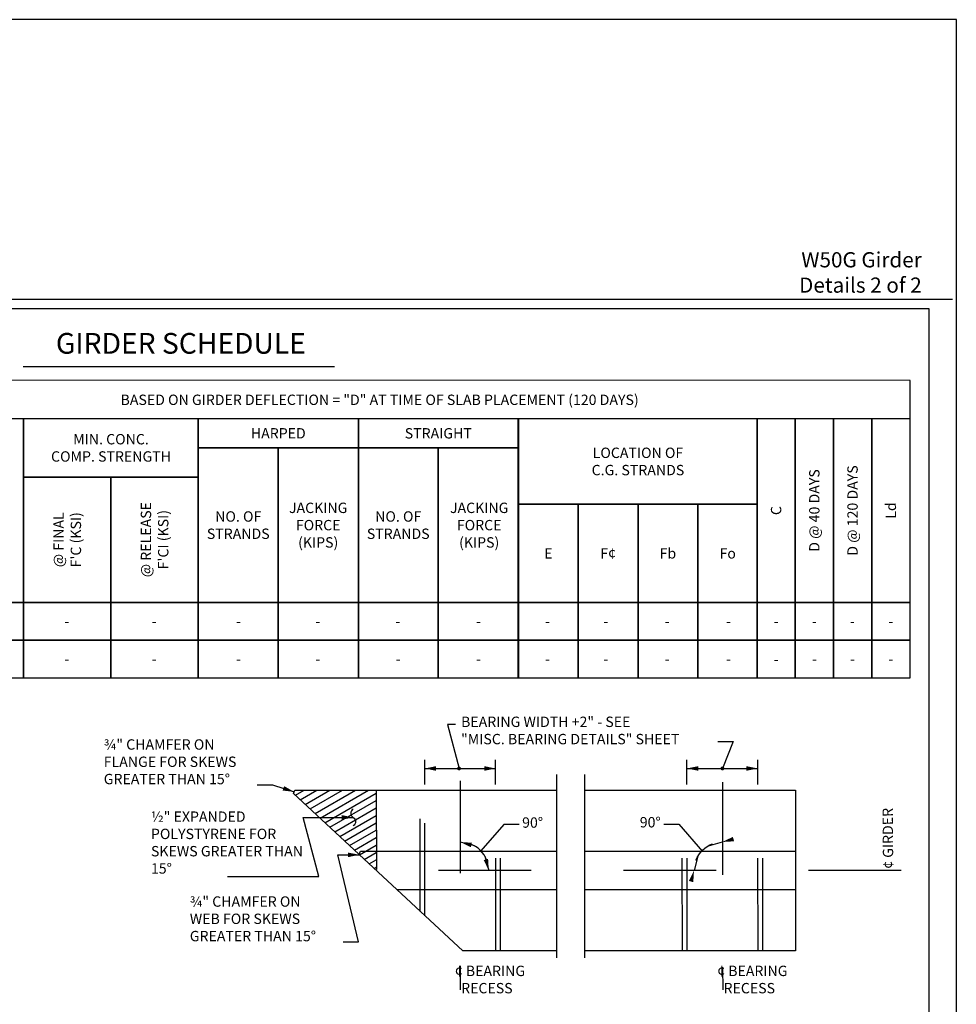
# Model space of a CAD drawing. Extents: x -0.02 to 2.72, y 0.07 to 2.12.
# Drawn here: x 1.7 to 2.72, y 1.05 to 2.12 of the extents above; entities that cross this region are included whole.
import ezdxf

# ---------------------------------------------------------------- set-up
doc = ezdxf.new("R2010")
doc.units = 0
for name, pattern in [('_CENTER_', [0.058333, 0.008333, -0.004167, 0.041667, -0.004167]), ('A', [0]), ('B', [0]), ('BLANK', [0]), ('BREAK', [32.816438, 16.4042, -0.003773, -0.004265, 16.4042]), ('C', [0]), ('D', [0]), ('E', [0]), ('SDASHB', [0.006567, 0.003283, -0.003283]), ('SDASHC', [0.006567, 0.003283, -0.003283])]:
    doc.linetypes.add(name, pattern=pattern)
doc.layers.get('0').update_dxf_attribs({"linetype": 'CONTINUOUS'})
for name, color, linetype in [('BORDER', 2, 'CONTINUOUS'), ('GRAPHICS', 1, 'CONTINUOUS'), ('NAMES', 3, 'CONTINUOUS')]:
    doc.layers.add(name, color=color, linetype=linetype)
doc.styles.add('BR35', font='BridgeTech.ttf')
doc.styles.add('BR70', font='BridgeTech.ttf')
doc.styles.add('PIR50', font='Simplex')

# ---------------------------------------------------------------- blocks, each defined once
blk = doc.blocks.new('BORDER_GRAPH')
at = {"linetype": 'E'}
blk.add_lwpolyline([(0.0628, 0.0805), (2.6875, 0.0805), (2.6875, 1.803), (0.0628, 1.803)], close=True, dxfattribs=at)
blk = doc.blocks.new('BORDER_OUTLINE')
at = {"linetype": 'E'}
blk.add_lwpolyline([(0.0628, 0.0805), (2.6875, 0.0805), (2.6875, 1.803), (0.0628, 1.803)], close=True, dxfattribs=at)
blk = doc.blocks.new('BDM_BIG_BORDER')
at = {"color": 1, "linetype": 'C'}
blk.add_line((-0.0075, 1.8134), (2.7125, 1.8134), dxfattribs=at)
at = {"color": 1, "linetype": 'BLANK'}
blk.add_lwpolyline([(-0.0172, 0.0698), (2.7167, 0.0698), (2.7167, 2.1155), (-0.0172, 2.1155)], close=True, dxfattribs=at)
blk = doc.blocks.new('BDM_BIG_BORDER_NAMES')
at = {"color": 1, "insert": (2.6793, 1.8154), "char_height": 0.016404, "attachment_point": 9, "style": 'PIR50'}
blk.add_mtext('W50G Girder\\PDetails 2 of 2', dxfattribs=at)
blk = doc.blocks.new('END$MARK$8$177')
blk.add_hatch(color=1).paths.add_polyline_path([(4.01, 0.81), (4.01, -0.81), (0, 0)], flags=0)
blk = doc.blocks.new('END$MARK$8$178')
blk.add_hatch(color=1).paths.add_polyline_path([(-4.01, -0.81), (-4.01, 0.81), (0, 0)], flags=0)
blk = doc.blocks.new('END$MARK$8$165')
blk.add_hatch(color=1).paths.add_polyline_path([(-1.35, 0, 1), (1.35, 0, 1)], flags=0)
blk = doc.blocks.new('BEARING_RECESS$0')
at = {"color": 1}
for p, q in [((25.706, 15.472), (25.706, 15.788)), ((26.625, 15.472), (26.625, 15.788)), ((29.107, 15.472), (29.107, 15.788)), ((30.026, 15.472), (30.026, 15.788)), ((25.706, 15.678), (26.625, 15.678)), ((29.107, 15.678), (30.026, 15.678))]:
    blk.add_line(p, q, dxfattribs=at)
at = {"color": 1, "linetype": 'BREAK'}
for p, q in [((27.414, 15.6), (27.414, 13.224)), ((27.776, 15.6), (27.776, 13.224))]:
    blk.add_line(p, q, dxfattribs=at)
at = {"color": 1, "linetype": '_CENTER_'}
for p, q in [((26.167, 15.519), (26.167, 12.807)), ((29.566, 15.5), (29.57, 12.807)), ((31.885, 14.356), (24.834, 14.354))]:
    blk.add_line(p, q, dxfattribs=at)
at = {"color": 5, "linetype": 'SDASHC'}
blk.add_line((25.075, 15.396), (25.079, 14.367), dxfattribs=at)
at = {"color": 3, "linetype": 'SDASHB'}
for p, q in [((25.647, 13.825), (25.645, 15.396)), ((25.709, 13.768), (25.707, 15.396)), ((26.628, 13.313), (26.625, 15.396)), ((26.69, 13.313), (26.687, 15.396)), ((29.048, 13.314), (29.045, 15.397)), ((29.11, 13.314), (29.107, 15.397)), ((30.029, 13.314), (30.026, 15.397)), ((30.091, 13.314), (30.087, 15.397))]:
    blk.add_line(p, q, dxfattribs=at)
at = {"color": 6, "linetype": 'D'}
for p, q in [((27.776, 14.605), (30.513, 14.606)), ((27.413, 14.105), (25.347, 14.105)), ((30.513, 14.106), (27.776, 14.105))]:
    blk.add_line(p, q, dxfattribs=at)
at = {"color": 1}
blk.add_lwpolyline([(26.106, 16.248), (26, 16.248), (26.151, 15.678)], dxfattribs=at)
at = {"color": 6, "linetype": 'D'}
for points in [[(24.849, 14.568), (24.005, 15.353), (24.021, 15.396), (27.414, 15.397)], [(27.776, 15.397), (30.513, 15.397), (30.514, 13.314), (27.776, 13.313)], [(27.414, 13.313), (26.198, 13.313), (24.855, 14.562), (24.872, 14.604), (27.413, 14.605)]]:
    blk.add_lwpolyline(points, dxfattribs=at)
at = {"color": 1, "xscale": 0.03690944881889767, "yscale": 0.03690944881889767, "zscale": 0.03690944881889767}
for name, p in [('END$MARK$8$177', (25.706, 15.678)), ('END$MARK$8$178', (26.625, 15.678)), ('END$MARK$8$177', (29.107, 15.678)), ('END$MARK$8$178', (30.026, 15.678))]:
    blk.add_blockref(name, p, dxfattribs=at)
at = {"color": 1, "xscale": 0.01845472440944883, "yscale": 0.01845472440944883, "zscale": 0.01845472440944883, "rotation": 284.8135371578375}
blk.add_blockref('END$MARK$8$165', (26.151, 15.678), dxfattribs=at)
at = {"color": 3, "insert": (31.78, 14.772), "char_height": 0.13435, "attachment_point": 8, "rotation": 90.4537, "style": 'BR35'}
blk.add_mtext('\\fBridgeTech|b0|i1|c0|p66;¢ GIRDER', dxfattribs=at)
at = {"color": 3, "char_height": 0.13435, "attachment_point": 1, "style": 'BR35'}
for insert in [(26.096, 13.121), (29.499, 13.121)]:
    blk.add_mtext('\\fBridgeTech|b0|i1|c0|p66;¢ BEARING\\P  RECESS', dxfattribs=dict(at, insert=insert))
blk = doc.blocks.new('TEXT_CALLOUT$10')
at = {"color": 1}
blk.add_lwpolyline([(39.345, 21.368), (39.608, 21.368), (39.422, 20.904)], dxfattribs=at)
at = {"color": 1, "xscale": 0.02460629921259845, "yscale": 0.02460629921259845, "zscale": 0.02460629921259845, "rotation": 248.1794890170015}
blk.add_blockref('END$MARK$8$165', (39.422, 20.904), dxfattribs=at)
at = {"color": 3, "insert": (34.903, 21.8), "char_height": 0.17913, "attachment_point": 1, "style": 'BR35'}
blk.add_mtext('\\fBridgeTech|b0|i1|c0|p66;BEARING WIDTH +2" - SEE\\P"MISC. BEARING DETAILS" SHEET', dxfattribs=at)
blk = doc.blocks.new('TEXT_CALLOUT$11')
at = {"color": 1, "linetype": 'A'}
for p, q in [((24.029, 15.331), (24.141, 15.396)), ((24.092, 15.272), (24.308, 15.396)), ((24.156, 15.212), (24.474, 15.396)), ((24.22, 15.153), (24.641, 15.396)), ((24.284, 15.094), (24.808, 15.396)), ((24.348, 15.034), (24.975, 15.396)), ((24.411, 14.975), (25.075, 15.358)), ((24.475, 14.915), (25.075, 15.262)), ((24.539, 14.856), (25.075, 15.166)), ((24.603, 14.797), (25.076, 15.07)), ((24.667, 14.737), (25.076, 14.974)), ((24.731, 14.678), (25.076, 14.878)), ((24.794, 14.619), (25.077, 14.782)), ((24.858, 14.559), (25.077, 14.685)), ((24.922, 14.5), (25.077, 14.589)), ((24.986, 14.44), (25.078, 14.493)), ((25.05, 14.381), (25.078, 14.397))]:
    blk.add_line(p, q, dxfattribs=at)
blk = doc.blocks.new('END$MARK$8$179')
blk.add_hatch(color=1).paths.add_polyline_path([(-4.01, -0.81), (-4.01, 0.81), (0, 0)], flags=0)
at = {"color": 1, "linetype": 'B'}
blk.add_lwpolyline([(0, 2.93, 0.57735), (0, 0, -0.57735), (0, -2.93)], format="xyb", dxfattribs=at)
blk = doc.blocks.new('TEXT_CALLOUT$13')
at = {"color": 1}
blk.add_lwpolyline([(28.933, 17.845), (30.418, 17.845), (30.161, 18.804), (30.972, 18.804)], dxfattribs=at)
at = {"color": 1, "xscale": 0.04613681102362208, "yscale": 0.04613681102362208, "zscale": 0.04613681102362208}
blk.add_blockref('END$MARK$8$179', (30.972, 18.804), dxfattribs=at)
at = {"color": 3, "insert": (27.694, 18.901), "char_height": 0.16794, "width": 2.48073, "attachment_point": 1, "style": 'BR35'}
blk.add_mtext('\\fBridgeTech|b0|i1|c0|p66;½" EXPANDED POLYSTYRENE FOR SKEWS GREATER THAN 15%%d', dxfattribs=at)
blk = doc.blocks.new('TEXT_CALLOUT$14')
at = {"color": 1}
blk.add_lwpolyline([(24.65, 13.431), (24.846, 13.431), (24.58, 14.557), (24.858, 14.559)], dxfattribs=at)
at = {"color": 1, "xscale": 0.03690944881889766, "yscale": 0.03690944881889766, "zscale": 0.03690944881889766, "rotation": 0.3547082684929767}
blk.add_blockref('END$MARK$8$178', (24.858, 14.559), dxfattribs=at)
at = {"color": 3, "insert": (22.659, 14.02), "char_height": 0.13435, "attachment_point": 1, "style": 'BR35'}
blk.add_mtext('\\fBridgeTech|b0|i1|c0|p66;¾" CHAMFER ON\\PWEB FOR SKEWS \\PGREATER THAN 15%%d', dxfattribs=at)
blk = doc.blocks.new('TEXT_CALLOUT$15')
at = {"color": 1}
blk.add_lwpolyline([(23.534, 15.467), (23.731, 15.467), (24.013, 15.375)], dxfattribs=at)
at = {"color": 1, "xscale": 0.03690944881889766, "yscale": 0.03690944881889766, "zscale": 0.03690944881889766, "rotation": 341.9847783716147}
blk.add_blockref('END$MARK$8$178', (24.013, 15.375), dxfattribs=at)
at = {"color": 3, "insert": (21.543, 16.056), "char_height": 0.13435, "attachment_point": 1, "style": 'BR35'}
blk.add_mtext('\\fBridgeTech|b0|i1|c0|p66;¾" CHAMFER ON\\PFLANGE FOR SKEWS \\PGREATER THAN 15%%d', dxfattribs=at)
blk = doc.blocks.new('TEXT_CALLOUT$16')
at = {"color": 1}
for p, q in [((26.35, 14.676), (26.167, 14.724)), ((26.487, 14.539), (26.537, 14.355))]:
    blk.add_line(p, q, dxfattribs=at)
at = {"color": 1, "linetype": 'A'}
blk.add_lwpolyline([(26.93, 14.95), (26.733, 14.95), (26.434, 14.61)], dxfattribs=at)
blk.add_lwpolyline([(26.512, 14.489, 0.215217), (26.295, 14.701)], format="xyb", dxfattribs=at)
at = {"color": 1, "xscale": 0.03690944881889766, "yscale": 0.03690944881889766, "zscale": 0.03690944881889766}
for p, rotation in [((26.167, 14.724), 165.1776593824288), ((26.537, 14.355), 284.9662328144776)]:
    blk.add_blockref('END$MARK$8$178', p, dxfattribs=dict(at, rotation=rotation))
at = {"color": 3, "insert": (26.969, 15.044), "char_height": 0.13435, "attachment_point": 1, "style": 'BR35'}
blk.add_mtext('\\fBridgeTech|b0|i1|c0|p66;90%%d', dxfattribs=at)
blk = doc.blocks.new('TEXT_CALLOUT$17')
at = {"color": 1}
for p, q in [((-29.385, 14.676), (-29.567, 14.725)), ((-29.247, 14.539), (-29.198, 14.355))]:
    blk.add_line(p, q, dxfattribs=at)
at = {"color": 1, "linetype": 'A'}
blk.add_lwpolyline([(-28.805, 14.955), (-29.002, 14.955), (-29.31, 14.601)], dxfattribs=at)
blk.add_lwpolyline([(-29.223, 14.489, 0.215217), (-29.44, 14.702)], format="xyb", dxfattribs=at)
at = {"color": 1, "xscale": -0.03690944881889766, "yscale": -0.03690944881889766, "zscale": -0.03690944881889766}
for p, rotation in [((-29.567, 14.725), 165.1776593824293), ((-29.198, 14.355), 284.9662328144797)]:
    blk.add_blockref('END$MARK$8$178', p, dxfattribs=dict(at, rotation=rotation))
at = {"color": 3, "extrusion": (0, 0, -1), "insert": (-28.766, 15.048), "char_height": 0.13435, "attachment_point": 3, "text_direction": (-1, 0, 0), "style": 'BR35'}
blk.add_mtext('\\fBridgeTech|b0|i1|c0|p66;90%%d', dxfattribs=at)
blk = doc.blocks.new('TITLE')
at = {"color": 5, "linetype": 'C'}
blk.add_line((1.7083, 1.7408), (2.0446, 1.7408), dxfattribs=at)
at = {"color": 5, "insert": (1.8786, 1.777), "char_height": 0.022392, "attachment_point": 2, "style": 'BR70'}
blk.add_mtext('\\fBridgeTech|b0|i1|c0|p66;GIRDER SCHEDULE', dxfattribs=at)
blk = doc.blocks.new('GIRDER_SCHEDULE_NEW')
at = {"color": 6, "linetype": 'D'}
blk.add_line((1.0371, 1.4043), (2.6667, 1.4043), dxfattribs=at)
blk.add_lwpolyline([(2.6667, 1.6844), (2.6667, 1.7258), (1.0371, 1.7259), (1.0371, 1.4043)], dxfattribs=at)
at = {"color": 1, "linetype": 'A'}
for points in [[(1.7086, 1.4859), (1.7086, 1.6844), (1.6099, 1.6844), (1.6099, 1.4859)], [(1.7086, 1.6844), (1.7086, 1.6213), (1.8974, 1.6213), (1.8974, 1.6844)], [(1.8974, 1.6529), (2.0704, 1.6529), (2.0704, 1.6844), (1.8974, 1.6844)], [(2.2433, 1.6844), (2.0704, 1.6844), (2.0704, 1.6529), (2.2433, 1.6529)], [(2.2434, 1.592), (2.5013, 1.592), (2.5013, 1.6844), (2.2434, 1.6844)], [(2.5013, 1.4859), (2.5426, 1.4859), (2.5426, 1.6844), (2.5013, 1.6844)], [(2.5426, 1.4859), (2.5839, 1.4859), (2.5839, 1.6844), (2.5426, 1.6844)], [(2.5839, 1.4859), (2.6253, 1.4859), (2.6253, 1.6844), (2.5839, 1.6844)], [(2.6253, 1.4859), (2.6667, 1.4859), (2.6667, 1.6844), (2.6253, 1.6844)], [(1.8974, 1.4859), (1.9839, 1.4859), (1.9839, 1.6529), (1.8974, 1.6529)], [(2.0704, 1.6529), (1.9839, 1.6529), (1.9839, 1.4859), (2.0704, 1.4859)], [(2.0704, 1.4859), (2.1568, 1.4859), (2.1568, 1.6529), (2.0704, 1.6529)], [(2.2433, 1.6529), (2.1568, 1.6529), (2.1568, 1.4859), (2.2433, 1.4859)], [(1.7086, 1.4859), (1.803, 1.4859), (1.803, 1.6213), (1.7086, 1.6213)], [(1.8974, 1.6213), (1.803, 1.6213), (1.803, 1.4859), (1.8974, 1.4859)], [(2.2434, 1.4859), (2.308, 1.4859), (2.308, 1.592), (2.2434, 1.592)], [(2.3727, 1.592), (2.308, 1.592), (2.308, 1.4859), (2.3727, 1.4859)], [(2.3727, 1.4859), (2.4372, 1.4859), (2.4372, 1.592), (2.3727, 1.592)], [(2.5013, 1.592), (2.4372, 1.592), (2.4372, 1.4859), (2.5013, 1.4859)], [(1.6099, 1.4451), (1.7086, 1.4451), (1.7086, 1.4859), (1.6099, 1.4859)], [(1.7086, 1.4451), (1.803, 1.4451), (1.803, 1.4859), (1.7086, 1.4859)], [(1.8974, 1.4859), (1.803, 1.4859), (1.803, 1.4451), (1.8974, 1.4451)], [(1.8974, 1.4451), (1.9839, 1.4451), (1.9839, 1.4859), (1.8974, 1.4859)], [(2.0704, 1.4859), (1.9839, 1.4859), (1.9839, 1.4451), (2.0704, 1.4451)], [(2.0704, 1.4451), (2.1568, 1.4451), (2.1568, 1.4859), (2.0704, 1.4859)], [(2.2433, 1.4859), (2.1568, 1.4859), (2.1568, 1.4451), (2.2433, 1.4451)], [(2.2434, 1.4859), (2.2434, 1.4451), (2.308, 1.4451), (2.308, 1.4859)], [(2.3727, 1.4859), (2.308, 1.4859), (2.308, 1.4451), (2.3727, 1.4451)], [(2.3727, 1.4451), (2.4372, 1.4451), (2.4372, 1.4859), (2.3727, 1.4859)], [(2.5013, 1.4859), (2.4372, 1.4859), (2.4372, 1.4451), (2.5013, 1.4451)], [(2.5013, 1.4451), (2.5426, 1.4451), (2.5426, 1.4859), (2.5013, 1.4859)], [(2.5426, 1.4451), (2.5839, 1.4451), (2.5839, 1.4859), (2.5426, 1.4859)], [(2.5839, 1.4451), (2.6253, 1.4451), (2.6253, 1.4859), (2.5839, 1.4859)], [(2.6253, 1.4451), (2.6667, 1.4451), (2.6667, 1.4859), (2.6253, 1.4859)], [(1.6099, 1.4043), (1.7086, 1.4043), (1.7086, 1.4451), (1.6099, 1.4451)], [(1.7086, 1.4043), (1.803, 1.4043), (1.803, 1.4451), (1.7086, 1.4451)], [(1.8974, 1.4451), (1.803, 1.4451), (1.803, 1.4043), (1.8974, 1.4043)], [(1.8974, 1.4043), (1.9839, 1.4043), (1.9839, 1.4451), (1.8974, 1.4451)], [(2.0704, 1.4451), (1.9839, 1.4451), (1.9839, 1.4043), (2.0704, 1.4043)], [(2.0704, 1.4043), (2.1568, 1.4043), (2.1568, 1.4451), (2.0704, 1.4451)], [(2.2433, 1.4451), (2.1568, 1.4451), (2.1568, 1.4043), (2.2433, 1.4043)], [(2.2434, 1.4043), (2.308, 1.4043), (2.308, 1.4451), (2.2434, 1.4451)], [(2.3727, 1.4451), (2.308, 1.4451), (2.308, 1.4043), (2.3727, 1.4043)], [(2.3727, 1.4043), (2.4372, 1.4043), (2.4372, 1.4451), (2.3727, 1.4451)], [(2.5013, 1.4451), (2.4372, 1.4451), (2.4372, 1.4043), (2.5013, 1.4043)], [(2.5013, 1.4043), (2.5426, 1.4043), (2.5426, 1.4451), (2.5013, 1.4451)], [(2.5426, 1.4043), (2.5839, 1.4043), (2.5839, 1.4451), (2.5426, 1.4451)], [(2.5839, 1.4043), (2.6253, 1.4043), (2.6253, 1.4451), (2.5839, 1.4451)], [(2.6253, 1.4043), (2.6667, 1.4043), (2.6667, 1.4451), (2.6253, 1.4451)]]:
    blk.add_lwpolyline(points, close=True, dxfattribs=at)
at = {"color": 3, "char_height": 0.011196, "style": 'BR35'}
for s, insert, attachment_point in [('\\fBridgeTech|b0|i1|c0|p66;BASED ON GIRDER DEFLECTION = "D" AT TIME OF SLAB PLACEMENT (120 DAYS)', (1.8134, 1.7104), 1), ('\\fBridgeTech|b0|i1|c0|p66;HARPED', (1.9839, 1.6686), 5), ('\\fBridgeTech|b0|i1|c0|p66;STRAIGHT', (2.1568, 1.6686), 5), ('\\fBridgeTech|b0|i1|c0|p66;MIN. CONC.\\PCOMP. STRENGTH', (1.8031, 1.6529), 5), ('\\fBridgeTech|b0|i1|c0|p66;LOCATION OF\\PC.G. STRANDS', (2.3726, 1.6382), 5), ('\\fBridgeTech|b0|i1|c0|p66;JACKING\\PFORCE\\P(KIPS)', (2.027, 1.5694), 5), ('\\fBridgeTech|b0|i1|c0|p66;JACKING\\PFORCE\\P(KIPS)', (2.201, 1.5694), 5), ('\\fBridgeTech|b0|i1|c0|p66;NO. OF\\PSTRANDS', (1.9406, 1.5694), 5), ('\\fBridgeTech|b0|i1|c0|p66;NO. OF\\PSTRANDS', (2.1135, 1.5694), 5), ('\\fBridgeTech|b0|i1|c0|p66;E', (2.2757, 1.5389), 5), ('\\fBridgeTech|b0|i1|c0|p66;F¢', (2.3403, 1.5389), 5), ('\\fBridgeTech|b0|i1|c0|p66;Fb', (2.405, 1.5389), 5), ('\\fBridgeTech|b0|i1|c0|p66;Fo', (2.4696, 1.5389), 5), ('\\fBridgeTech|b0|i1|c0|p66;-', (1.7554, 1.4655), 5), ('\\fBridgeTech|b0|i1|c0|p66;-', (1.8498, 1.4655), 5), ('\\fBridgeTech|b0|i1|c0|p66;-', (1.9408, 1.4655), 5), ('\\fBridgeTech|b0|i1|c0|p66;-', (2.0266, 1.4655), 5), ('\\fBridgeTech|b0|i1|c0|p66;-', (2.1132, 1.4655), 5), ('\\fBridgeTech|b0|i1|c0|p66;-', (2.2004, 1.4655), 5), ('\\fBridgeTech|b0|i1|c0|p66;-', (2.2749, 1.4655), 5), ('\\fBridgeTech|b0|i1|c0|p66;-', (2.3378, 1.4655), 5), ('\\fBridgeTech|b0|i1|c0|p66;-', (2.4041, 1.4655), 5), ('\\fBridgeTech|b0|i1|c0|p66;-', (2.4704, 1.4655), 5), ('\\fBridgeTech|b0|i1|c0|p66;-', (2.5219, 1.4655), 5), ('\\fBridgeTech|b0|i1|c0|p66;-', (2.5632, 1.4655), 5), ('\\fBridgeTech|b0|i1|c0|p66;-', (2.6043, 1.4655), 5), ('\\fBridgeTech|b0|i1|c0|p66;-', (2.6459, 1.4655), 5), ('\\fBridgeTech|b0|i1|c0|p66;-', (1.7554, 1.4247), 5), ('\\fBridgeTech|b0|i1|c0|p66;-', (1.8498, 1.4247), 5), ('\\fBridgeTech|b0|i1|c0|p66;-', (1.9408, 1.4247), 5), ('\\fBridgeTech|b0|i1|c0|p66;-', (2.0266, 1.4247), 5), ('\\fBridgeTech|b0|i1|c0|p66;-', (2.1133, 1.4247), 5), ('\\fBridgeTech|b0|i1|c0|p66;-', (2.2004, 1.4247), 5), ('\\fBridgeTech|b0|i1|c0|p66;-', (2.2749, 1.4247), 5), ('\\fBridgeTech|b0|i1|c0|p66;-', (2.3379, 1.4247), 5), ('\\fBridgeTech|b0|i1|c0|p66;-', (2.4041, 1.4247), 5), ('\\fBridgeTech|b0|i1|c0|p66;-', (2.4704, 1.4247), 5), ('\\fBridgeTech|b0|i1|c0|p66;-', (2.522, 1.4246), 5), ('\\fBridgeTech|b0|i1|c0|p66;-', (2.5633, 1.4247), 5), ('\\fBridgeTech|b0|i1|c0|p66;-', (2.6044, 1.4247), 5), ('\\fBridgeTech|b0|i1|c0|p66;-', (2.646, 1.4247), 5)]:
    blk.add_mtext(s, dxfattribs=dict(at, insert=insert, attachment_point=attachment_point))
at = {"color": 3, "char_height": 0.011196, "attachment_point": 5, "rotation": 90, "style": 'BR35'}
for s, insert in [('\\fBridgeTech|b0|i1|c0|p66;D @ 40 DAYS', (2.5632, 1.5852)), ('\\fBridgeTech|b0|i1|c0|p66;D @ 120 DAYS', (2.6045, 1.5852)), ("\\fBridgeTech|b0|i1|c0|p66;@ RELEASE\\PF'CI (KSI)", (1.8502, 1.5537)), ('\\fBridgeTech|b0|i1|c0|p66;C', (2.5219, 1.5851)), ('\\fBridgeTech|b0|i1|c0|p66;Ld', (2.6459, 1.5852)), ("\\fBridgeTech|b0|i1|c0|p66;@ FINAL\\PF'C (KSI)", (1.7558, 1.5536))]:
    blk.add_mtext(s, dxfattribs=dict(at, insert=insert))

msp = doc.modelspace()

# ---------------------------------------------------------------- block references
at = {"layer": 'BORDER'}
for name in ['BDM_BIG_BORDER', 'BORDER_GRAPH', 'BORDER_OUTLINE']:
    msp.add_blockref(name, (0, 0), dxfattribs=at)
at = {"layer": 'GRAPHICS'}
for name in ['TITLE', 'GIRDER_SCHEDULE_NEW']:
    msp.add_blockref(name, (0, 0), dxfattribs=at)
for name, xscale, yscale, zscale in [('TEXT_CALLOUT$10', 0.0625, 0.0625, 0.0625), ('BEARING_RECESS$0', 0.08333333333333333, 0.08333333333333333, 0.08333333333333333), ('TEXT_CALLOUT$15', 0.08333333333333334, 0.08333333333333334, 0.08333333333333334), ('TEXT_CALLOUT$11', 0.08333333333333333, 0.08333333333333333, 0.08333333333333333), ('TEXT_CALLOUT$13', 0.06666666666666667, 0.06666666666666667, 0.06666666666666667), ('TEXT_CALLOUT$16', 0.08333333333333334, 0.08333333333333334, 0.08333333333333334), ('TEXT_CALLOUT$14', 0.08333333333333334, 0.08333333333333334, 0.08333333333333334)]:
    msp.add_blockref(name, (0, 0), dxfattribs=dict(at, xscale=xscale, yscale=yscale, zscale=zscale))
at = {"layer": 'GRAPHICS', "xscale": 0.08333333333333334, "yscale": -0.08333333333333334, "zscale": 0.08333333333333334, "rotation": 180}
msp.add_blockref('TEXT_CALLOUT$17', (0, 0), dxfattribs=at)
at = {"layer": 'NAMES'}
msp.add_blockref('BDM_BIG_BORDER_NAMES', (0, 0), dxfattribs=at)

doc.saveas('drawing.dxf')
